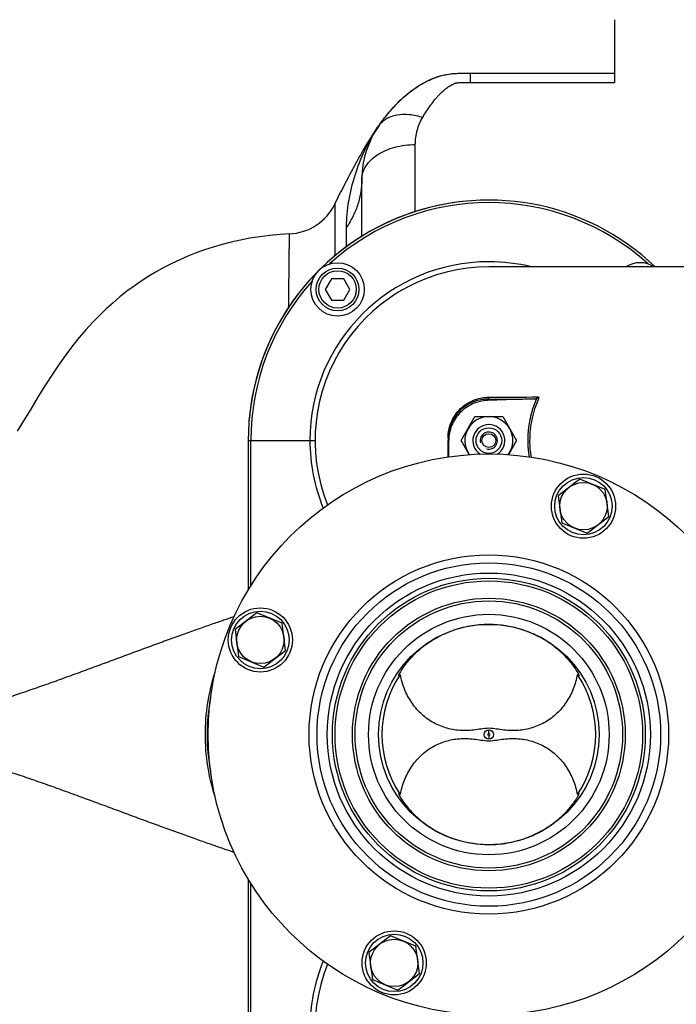
# Model space of a CAD drawing. Units: millimetres. Extents: x -2274 to 3974, y -362 to 3505.
# Drawn here: x 1906 to 2151, y 467 to 835 of the extents above; entities that cross this region are included whole.
import ezdxf

# ---------------------------------------------------------------- set-up
doc = ezdxf.new("R2010")
doc.units = ezdxf.units.MM
doc.header["$LTSCALE"] = 46.255
doc.header["$PDMODE"] = 3
doc.header["$PDSIZE"] = 0.3125
doc.layers.get('0').update_dxf_attribs({"linetype": 'CONTINUOUS'})
doc.layers.get('Defpoints').update_dxf_attribs({"linetype": 'CONTINUOUS'})
for name, color, linetype in [('02___PRT_ALL_AXES', 7, 'CONTINUOUS'), ('BEZUGSACHSEN', 7, 'CONTINUOUS'), ('BOHRUNGEN', 7, 'CONTINUOUS'), ('FASEN', 7, 'CONTINUOUS'), ('RUNDUNGEN', 7, 'CONTINUOUS')]:
    doc.layers.add(name, color=color, linetype=linetype)
doc.layers.add('AM_5', color=3, linetype='CONTINUOUS', lineweight=25)
doc.styles.get("Standard").update_dxf_attribs({"font": 'txt', "width": 0.7})
doc.dimstyles.new('AM_DIN$0', dxfattribs={"dimtxt": 3.5, "dimasz": 2.5, "dimexe": 1, "dimexo": 1, "dimgap": 1.5, "dimtad": 1, "dimdsep": 46, "dimtxsty": 'STANDARD', "dimcen": 0, "dimclrd": 256, "dimclre": 256, "dimclrt": 2, "dimadec": 0, "dimazin": 2, "dimtp": 0.1, "dimtm": 0.1, "dimtfac": 0.71, "dimtdec": 3, "dimtmove": 0, "dimatfit": 3, "dimfxl": 1, "dimlwd": -1, "dimlwe": -1, "dimarcsym": 0})

# ---------------------------------------------------------------- blocks, each defined once
blk = doc.blocks.new('*D11')
at = {"layer": 'AM_5', "ltscale": 10, "transparency": 16777216}
for p, q in [((1346.47, 1047.75), (2507.4, 1047.75)), ((2506.4, 117.75), (2506.4, 1017.75)), ((1346.47, 87.75), (2507.4, 87.75))]:
    blk.add_line(p, q, dxfattribs=at)
for points in [[(2501.4, 1017.75), (2511.4, 1017.75), (2506.4, 1047.75)], [(2501.4, 117.75), (2511.4, 117.75), (2506.4, 87.75)]]:
    blk.add_solid(points, dxfattribs=at)
at = {"layer": 'Defpoints', "color": 0, "ltscale": 10, "transparency": 16777216}
for p in [(1345.47, 1047.75), (2506.4, 1047.75), (1345.47, 87.75)]:
    blk.add_point(p, dxfattribs=at)
at = {"layer": 'AM_5', "color": 2, "ltscale": 10, "transparency": 16777216, "insert": (2473.9, 682.16), "char_height": 35, "attachment_point": 5, "rotation": 90}
blk.add_mtext('960', dxfattribs=at)
blk = doc.blocks.new('*D12')
at = {"layer": 'AM_5', "ltscale": 10, "transparency": 16777216}
for p, q in [((-951.13, 1170.75), (2617.04, 1170.75)), ((2616.04, 1140.75), (2616.04, -33.23)), ((-690.28, -63.23), (2617.04, -63.23))]:
    blk.add_line(p, q, dxfattribs=at)
for points in [[(2611.04, 1140.75), (2621.04, 1140.75), (2616.04, 1170.75)], [(2611.04, -33.23), (2621.04, -33.23), (2616.04, -63.23)]]:
    blk.add_solid(points, dxfattribs=at)
at = {"layer": 'Defpoints', "color": 0, "ltscale": 10, "transparency": 16777216}
for p in [(-952.13, 1170.75), (-691.28, -63.23), (2616.04, -63.23)]:
    blk.add_point(p, dxfattribs=at)
at = {"layer": 'AM_5', "color": 2, "ltscale": 10, "transparency": 16777216, "insert": (2583.54, 553.76), "char_height": 35, "attachment_point": 5, "rotation": 90}
blk.add_mtext('1180', dxfattribs=at)

msp = doc.modelspace()

# ---------------------------------------------------------------- linework, layer by layer
at = {"color": 7, "linetype": 'Continuous'}
for p, q in [((2211.183, 742.754), (2081.201, 742.754)), ((2022.305, 738.323), (2019.995, 734.323)), ((2026.924, 738.323), (2022.305, 738.323)), ((2029.233, 734.323), (2026.924, 738.323)), ((2019.995, 734.323), (2022.305, 730.323)), ((2026.924, 730.323), (2029.233, 734.323)), ((2022.305, 730.323), (2026.924, 730.323)), ((2098.175, 693.348), (2080.654, 692.736)), ((2070.79, 677.754), (2075.987, 686.754)), ((2075.987, 686.754), (2086.379, 686.754)), ((2086.379, 686.754), (2091.575, 677.754)), ((1991.183, 677.754), (1991.183, 621.791)), ((2066.183, 671.656), (2066.183, 677.736)), ((2073.829, 672.491), (2070.79, 677.754)), ((2091.575, 677.754), (2088.526, 672.473)), ((2047.441, 589.872), (2047.443, 589.815)), ((2114.922, 589.815), (2114.925, 589.846)), ((2047.443, 545.694), (2047.441, 545.637)), ((2114.925, 545.663), (2114.922, 545.693)), ((1991.183, 513.717), (1991.183, 457.754))]:
    msp.add_line(p, q, dxfattribs=at)
at = {"color": 9, "linetype": 'Continuous'}
for p, q in [((2080.659, 692.736), (2080.659, 693.23)), ((2099.155, 693.566), (2099.715, 693.326)), ((2065.928, 678.655), (2065.928, 678.204)), ((2065.928, 678.204), (2065.928, 677.904)), ((1991.183, 677.754), (2016.195, 677.754)), ((1992.148, 623.381), (1992.148, 677.754)), ((2065.928, 677.904), (2065.928, 677.754)), ((2081.183, 568.095), (2081.183, 569.493)), ((2081.183, 567.413), (2081.183, 566.015)), ((1992.148, 457.754), (1992.148, 512.127))]:
    msp.add_line(p, q, dxfattribs=at)
at = {"color": 7, "linetype": 'Continuous'}
msp.add_lwpolyline([(2006.613, 755.077), (2003.119, 754.852), (1999.254, 754.493), (1995.495, 754.026), (1991.835, 753.455), (1988.269, 752.784), (1984.793, 752.015), (1981.405, 751.151), (1978.096, 750.194), (1974.863, 749.146), (1971.699, 748.007), (1968.599, 746.776), (1965.56, 745.454), (1962.58, 744.041), (1959.655, 742.535), (1956.783, 740.937), (1953.965, 739.246), (1951.199, 737.461), (1948.485, 735.582), (1945.826, 733.611), (1943.209, 731.537), (1940.63, 729.355), (1938.074, 727.046), (1935.534, 724.601), (1933.003, 722.002), (1930.48, 719.24), (1927.961, 716.3), (1925.458, 713.188), (1922.952, 709.873), (1920.47, 706.389), (1917.934, 702.623), (1915.334, 698.561), (1912.654, 694.2), (1909.82, 689.486), (1907.163, 685.108), (1904.745, 681.314)], dxfattribs=at)
for centre, radius in [((2024.614, 734.323), 10), ((2081.183, 567.754), 105), ((2116.581, 653.213), 12), ((2116.581, 653.213), 10.75), ((2081.183, 567.754), 58.5), ((2081.183, 567.754), 57.5), ((1995.724, 603.152), 12), ((1995.724, 603.152), 10.75), ((2081.183, 567.754), 41.231), ((2045.785, 482.295), 12), ((2045.785, 482.295), 10.75)]:
    msp.add_circle(centre, radius, dxfattribs=at)
at = {"color": 9, "linetype": 'Continuous'}
for radius in [60.422, 1.739, 0.341]:
    msp.add_circle((2081.183, 567.754), radius, dxfattribs=at)
for centre, radius, start, end in [((2081.183, 677.754), 90, 46.26722, 180), ((2081.183, 677.754), 89.035, 47.97469, 132.03259), ((2081.183, 677.754), 66.921, 90, 180), ((2081.201, 677.732), 66.953, 76.26285, 90.0158), ((2081.183, 677.754), 89.035, 137.96741, 180), ((2071.602, 3333.081), 2639.867, 270.196572, 270.576751), ((2073.007, 3241.862), 2547.896, 270.185964, 270.601748), ((2081.283, 677.754), 67.018, 179.99974, 202.13974), ((2134.586, 677.757), 38.141, 180.00703, 189.38695), ((2081.283, 457.754), 67.018, 157.86026, 180.00026)]:
    msp.add_arc(centre, radius, start, end, dxfattribs=at)
at = {"color": 7, "linetype": 'Continuous'}
for centre, radius, start, end in [((2137.751, 734.323), 10, 57.65716, 122.34284), ((2081.183, 677.754), 65, 90, 201.74434), ((2081.183, 677.754), 9, 324.02912, 215.82691), ((2081.183, 677.754), 3.2, 255, 195), ((2081.183, 567.754), 40, 145.8658, 214.1342), ((2042.399, 596.085), 8.176, 312.75669, 313.95394), ((2081.183, 567.754), 40, 325.8658, 34.1342), ((2081.183, 457.754), 65, 158.25566, 270)]:
    msp.add_arc(centre, radius, start, end, dxfattribs=at)
at = {"color": 9, "linetype": 'Continuous'}
for points, knots in [([(2065.928, 678.655), (2065.927, 680.917), (2066.903, 685.337), (2070.8, 690.431), (2075.869, 693.355), (2079.527, 693.973), (2081.276, 693.979)], [0, 0, 0, 0, 0.2833527, 0.5453575, 0.7808796, 1, 1, 1, 1]), ([(2081.276, 693.979), (2081.244, 693.791), (2081.128, 693.455), (2080.809, 693.241), (2080.659, 693.23)], [0, 0, 0, 0, 0.5590918, 1, 1, 1, 1]), ([(2096.343, 671.621), (2095.759, 675.293), (2095.644, 682.86), (2097.688, 690.135), (2099.155, 693.566)], [0, 0, 0, 0, 0.4990917, 1, 1, 1, 1]), ([(2099.715, 693.326), (2098.662, 690.879), (2097.013, 685.767), (2096.445, 680.42), (2096.445, 677.752)], [0, 0, 0, 0, 0.4996105, 1, 1, 1, 1]), ([(2099.765, 694.106), (2099.838, 694.001), (2099.846, 693.706), (2099.77, 693.454), (2099.715, 693.326)], [0, 0, 0, 0, 0.4768015, 1, 1, 1, 1]), ([(2065.928, 678.655), (2065.964, 678.656), (2066.025, 678.659), (2066.111, 678.658), (2066.148, 678.668), (2066.183, 678.663), (2066.183, 678.669)], [0, 0, 0, 0, 0.4222826, 0.739969, 0.9344316, 1, 1, 1, 1]), ([(2065.925, 671.614), (2065.926, 672.124), (2065.927, 674.171), (2065.928, 676.217), (2065.928, 677.754)], [0, 0, 0, 0, 0.2491638, 1, 1, 1, 1])]:
    msp.add_open_spline(points, degree=3, knots=knots, dxfattribs=at)
at = {"color": 7, "linetype": 'Continuous'}
for points, knots in [([(2080.659, 693.23), (2079.01, 693.228), (2075.557, 692.644), (2070.774, 689.865), (2067.1, 685.019), (2066.183, 680.821), (2066.183, 678.669)], [0, 0, 0, 0, 0.2180786, 0.4530037, 0.7153389, 1, 1, 1, 1]), ([(2080.654, 692.736), (2078.746, 692.669), (2074.918, 691.785), (2070.12, 688.414), (2066.925, 683.497), (2066.183, 679.639), (2066.183, 677.73)], [0, 0, 0, 0, 0.2500174, 0.4999962, 0.7499768, 1, 1, 1, 1]), ([(2081.183, 608.937), (2078.795, 608.936), (2074.044, 608.516), (2067.24, 606.672), (2061.093, 603.801), (2056.651, 600.743), (2053.668, 598.118), (2051.841, 596.256), (2050.368, 594.54), (2049.374, 593.229), (2048.743, 592.31), (2048.314, 591.609), (2047.919, 590.957), (2047.587, 590.389), (2047.467, 590.078), (2047.448, 589.952)], [0, 0, 0, 0, 0.1766049, 0.3506749, 0.5189279, 0.6760505, 0.7477127, 0.8126047, 0.8688266, 0.9149247, 0.9341895, 0.951253, 0.9757219, 0.9905431, 1, 1, 1, 1]), ([(2114.729, 590.416), (2114.486, 590.932), (2113.658, 592.311), (2111.843, 594.812), (2108.915, 598.01), (2104.862, 601.43), (2099.82, 604.559), (2092.031, 607.875), (2085.523, 608.937), (2081.183, 608.937)], [0, 0, 0, 0, 0.0427519, 0.1202664, 0.2314927, 0.3669304, 0.516713, 0.6745815, 1, 1, 1, 1]), ([(2047.443, 589.815), (2047.448, 589.792), (2047.485, 589.755), (2047.546, 589.775), (2047.636, 589.818), (2047.774, 589.924), (2047.886, 590.023), (2047.949, 590.082)], [0, 0, 0, 0, 0.1108868, 0.1852924, 0.2888385, 0.5871847, 1, 1, 1, 1]), ([(2081.183, 570.086), (2080.208, 570.086), (2078.323, 569.834), (2075.567, 569.42), (2072.864, 569.219), (2069.297, 569.29), (2064.877, 570.089), (2059.918, 572.258), (2055.564, 575.558), (2052.031, 579.804), (2049.454, 584.758), (2048.42, 588.36), (2048.074, 590.199)], [0, 0, 0, 0, 0.0668155, 0.1297313, 0.1912339, 0.2522675, 0.3739561, 0.4962858, 0.6198749, 0.7450059, 0.8717386, 1, 1, 1, 1]), ([(2114.292, 590.199), (2113.946, 588.36), (2112.912, 584.758), (2110.334, 579.804), (2106.802, 575.558), (2102.448, 572.258), (2097.488, 570.089), (2093.069, 569.29), (2089.502, 569.219), (2086.799, 569.42), (2084.042, 569.834), (2082.158, 570.086), (2081.183, 570.086)], [0, 0, 0, 0, 0.1282614, 0.2549941, 0.3801251, 0.5037142, 0.6260439, 0.7477325, 0.8087661, 0.8702686, 0.9331845, 1, 1, 1, 1]), ([(2114.292, 590.199), (2114.372, 590.122), (2114.512, 589.991), (2114.683, 589.85), (2114.795, 589.784), (2114.853, 589.761), (2114.907, 589.77), (2114.92, 589.8), (2114.922, 589.815)], [0, 0, 0, 0, 0.4124007, 0.7138375, 0.8189823, 0.8935998, 0.9448638, 1, 1, 1, 1]), ([(2114.925, 589.849), (2114.924, 589.92), (2114.863, 590.116), (2114.784, 590.299), (2114.729, 590.416)], [0, 0, 0, 0, 0.3544308, 1, 1, 1, 1]), ([(2048.074, 545.309), (2048.42, 547.148), (2049.454, 550.75), (2052.031, 555.704), (2055.564, 559.95), (2059.918, 563.25), (2064.877, 565.419), (2069.297, 566.219), (2072.864, 566.289), (2075.567, 566.088), (2078.323, 565.674), (2080.208, 565.422), (2081.183, 565.422)], [0, 0, 0, 0, 0.1282614, 0.2549941, 0.3801251, 0.5037142, 0.6260439, 0.7477325, 0.8087661, 0.8702686, 0.9331845, 1, 1, 1, 1]), ([(2081.183, 565.422), (2082.158, 565.422), (2084.042, 565.674), (2086.799, 566.088), (2089.502, 566.289), (2093.069, 566.219), (2097.488, 565.419), (2102.448, 563.25), (2106.802, 559.95), (2110.334, 555.704), (2112.912, 550.75), (2113.946, 547.148), (2114.292, 545.309)], [0, 0, 0, 0, 0.0668155, 0.1297313, 0.1912339, 0.2522675, 0.3739561, 0.4962858, 0.6198749, 0.7450059, 0.8717386, 1, 1, 1, 1]), ([(2047.441, 545.637), (2047.443, 545.52), (2047.535, 545.225), (2047.68, 544.962), (2047.773, 544.803)], [0, 0, 0, 0, 0.3866044, 1, 1, 1, 1]), ([(2048.074, 545.309), (2047.994, 545.386), (2047.853, 545.516), (2047.683, 545.658), (2047.57, 545.724), (2047.512, 545.747), (2047.459, 545.738), (2047.446, 545.708), (2047.443, 545.693)], [0, 0, 0, 0, 0.4122518, 0.7136848, 0.8189429, 0.8935946, 0.9448406, 1, 1, 1, 1]), ([(2081.183, 526.571), (2083.515, 526.571), (2088.157, 526.974), (2094.819, 528.737), (2100.87, 531.493), (2106.009, 534.929), (2109.972, 538.547), (2112.405, 541.438), (2113.719, 543.331), (2114.318, 544.299), (2114.685, 544.985), (2114.851, 545.355), (2114.894, 545.499)], [0, 0, 0, 0, 0.1727961, 0.3432276, 0.508294, 0.6631675, 0.7993817, 0.9045538, 0.9423103, 0.9700981, 0.9888521, 1, 1, 1, 1]), ([(2114.922, 545.693), (2114.92, 545.706), (2114.912, 545.73), (2114.866, 545.75), (2114.797, 545.726), (2114.657, 545.642), (2114.549, 545.547), (2114.469, 545.475)], [0, 0, 0, 0, 0.0673527, 0.1247742, 0.2449535, 0.4308907, 1, 1, 1, 1]), ([(2114.894, 545.499), (2114.899, 545.515), (2114.914, 545.568), (2114.925, 545.622), (2114.925, 545.659)], [0, 0, 0, 0, 0.3096003, 1, 1, 1, 1]), ([(2047.773, 544.803), (2048.094, 544.251), (2048.987, 542.762), (2050.958, 540.185), (2053.981, 537), (2059.643, 532.402), (2068.714, 527.869), (2076.971, 526.572), (2081.183, 526.571)], [0, 0, 0, 0, 0.0482884, 0.1312279, 0.2447742, 0.3797318, 0.6814114, 1, 1, 1, 1])]:
    msp.add_open_spline(points, degree=3, knots=knots, dxfattribs=at)
for points in [[(2098.175, 693.348), (2098.509, 693.359), (2098.851, 693.426), (2099.155, 693.566)], [(2099.155, 693.566), (2099.401, 693.679), (2099.648, 693.86), (2099.764, 694.106)], [(2047.448, 589.952), (2047.444, 589.925), (2047.441, 589.898), (2047.441, 589.872)], [(2114.469, 545.475), (2114.409, 545.421), (2114.35, 545.365), (2114.292, 545.309)]]:
    msp.add_open_spline(points, degree=3, dxfattribs=at)
at = {"layer": '02___PRT_ALL_AXES', "color": 7, "linetype": 'Continuous'}
msp.add_circle((2081.183, 567.754), 45, dxfattribs=at)
at = {"layer": 'BEZUGSACHSEN', "color": 7, "linetype": 'Continuous'}
for p, q in [((2115.245, 663.362), (2107.124, 657.13)), ((2124.702, 659.444), (2115.245, 663.362)), ((2107.124, 657.13), (2108.46, 646.981)), ((2126.038, 649.296), (2124.702, 659.444)), ((2117.917, 643.064), (2126.038, 649.296)), ((2108.46, 646.981), (2117.917, 643.064)), ((1994.388, 613.301), (1986.267, 607.07)), ((2003.845, 609.384), (1994.388, 613.301)), ((2005.181, 599.235), (2003.845, 609.384)), ((1986.267, 607.07), (1987.603, 596.921)), ((1987.603, 596.921), (1997.06, 593.003)), ((1997.06, 593.003), (2005.181, 599.235)), ((2044.448, 492.444), (2036.327, 486.212)), ((2053.906, 488.527), (2044.448, 492.444)), ((2055.242, 478.378), (2053.906, 488.527)), ((2036.327, 486.212), (2037.663, 476.064)), ((2037.663, 476.064), (2047.121, 472.146)), ((2047.121, 472.146), (2055.242, 478.378))]:
    msp.add_line(p, q, dxfattribs=at)
for centre in [(2116.581, 653.213), (1995.724, 603.152), (2045.785, 482.295)]:
    msp.add_circle(centre, 8.865, dxfattribs=at)
msp.add_arc((2081.183, 677.754), 90, 94.43337, 175.39618, dxfattribs=at)
for points, knots in [([(2040.119, 795.686), (2041.01, 796.943), (2042.873, 799.436), (2045.941, 803.024), (2049.376, 806.427), (2053.287, 809.54), (2056.962, 811.763), (2060.174, 813.263), (2062.763, 814.194), (2065.491, 814.843), (2068.331, 815.155), (2071.238, 815.256), (2073.196, 815.254), (2074.183, 815.254)], [0, 0, 0, 0, 0.1120412, 0.2261981, 0.342955, 0.463215, 0.5888426, 0.6542154, 0.7208323, 0.7885311, 0.8576104, 0.928243, 1, 1, 1, 1]), ([(2023.546, 766.231), (2024.678, 768.534), (2026.437, 772.003), (2028.881, 776.656), (2030.821, 780.288), (2032.876, 784.048), (2035.868, 789.27), (2038.327, 793.155), (2040.119, 795.686)], [0, 0, 0, 0, 0.227637, 0.3449002, 0.4661514, 0.592866, 0.7248954, 1, 1, 1, 1])]:
    msp.add_open_spline(points, degree=3, knots=knots, dxfattribs=at)
at = {"layer": 'BOHRUNGEN', "color": 7, "linetype": 'Continuous'}
msp.add_circle((2081.183, 677.754), 2.56, dxfattribs=at)
at = {"layer": 'FASEN', "color": 7, "linetype": 'Continuous'}
for centre, radius in [((2024.614, 734.323), 8), ((2024.614, 734.323), 7), ((2081.183, 677.754), 4.8)]:
    msp.add_circle(centre, radius, dxfattribs=at)
msp.add_arc((2081.183, 677.754), 6, 302.34957, 237.39091, dxfattribs=at)
at = {"layer": 'RUNDUNGEN', "color": 7, "linetype": 'Continuous'}
for p, q in [((2128.183, 835.254), (2128.183, 811.776)), ((2074.183, 815.254), (2128.183, 815.254)), ((2033.683, 754.19), (2033.683, 775.459))]:
    msp.add_line(p, q, dxfattribs=at)
at = {"layer": 'RUNDUNGEN', "color": 9, "linetype": 'Continuous'}
for p, q in [((2074.183, 815.254), (2074.183, 811.776)), ((2074.183, 811.776), (2128.183, 811.776)), ((2053.683, 763.437), (2053.683, 788.538)), ((2023.546, 766.231), (2023.563, 746.874)), ((2027.958, 750.323), (2027.958, 757.608))]:
    msp.add_line(p, q, dxfattribs=at)
for radius in [67.236, 64.247, 51]:
    msp.add_circle((2081.183, 567.754), radius, dxfattribs=at)
at = {"layer": 'RUNDUNGEN', "color": 7, "linetype": 'Continuous'}
msp.add_circle((2081.183, 567.754), 50, dxfattribs=at)
for centre, radius, start, end in [((2068.683, 775.459), 35, 144.69567, 180), ((2005.596, 775.051), 20, 272.91417, 333.83192)]:
    msp.add_arc(centre, radius, start, end, dxfattribs=at)
at = {"layer": 'RUNDUNGEN', "color": 9, "linetype": 'Continuous'}
for centre, radius, start, end in [((2082.269, 765.845), 51.644, 144.70229, 146.11367), ((2050.882, 567.754), 75.074, 169.44249, 190.55771)]:
    msp.add_arc(centre, radius, start, end, dxfattribs=at)
at = {"layer": 'RUNDUNGEN', "color": 7, "linetype": 'Continuous'}
msp.add_open_spline([(2040.119, 795.686), (2040.265, 795.892), (2041.805, 798.047), (2044.971, 802.078), (2050.313, 807.421), (2056.839, 811.956), (2064.916, 815.272), (2071.076, 815.254), (2074.183, 815.254)], degree=3, knots=[0, 0, 0, 0, 0.0206147, 0.2164918, 0.4123688, 0.6082459, 0.8041229, 1, 1, 1, 1], dxfattribs=at)
at = {"layer": 'RUNDUNGEN', "color": 9, "linetype": 'Continuous'}
for points, knots in [([(2056.441, 798.714), (2056.909, 799.49), (2057.865, 801.018), (2059.386, 803.24), (2060.74, 805.017), (2061.894, 806.38), (2062.808, 807.371), (2063.782, 808.327), (2064.833, 809.24), (2065.78, 809.95), (2066.589, 810.484), (2067.233, 810.87), (2067.802, 811.168), (2068.288, 811.38), (2068.613, 811.498), (2068.891, 811.569), (2069.187, 811.617), (2069.717, 811.68), (2070.482, 811.73), (2071.406, 811.76), (2072.64, 811.777), (2073.565, 811.776), (2074.183, 811.776)], [0, 0, 0, 0, 0.1154997, 0.2297444, 0.3433054, 0.400158, 0.457352, 0.5152097, 0.5741629, 0.6347643, 0.6658866, 0.6976997, 0.7305571, 0.7476061, 0.7653274, 0.7745961, 0.7841412, 0.8035081, 0.8426386, 0.881941, 0.9212876, 1, 1, 1, 1]), ([(2040.119, 795.686), (2040.479, 796.194), (2041.324, 797.147), (2042.891, 798.295), (2044.728, 799.15), (2047.567, 799.902), (2051.596, 799.983), (2054.809, 799.255), (2056.441, 798.714)], [0, 0, 0, 0, 0.1054787, 0.2136638, 0.326869, 0.4467438, 0.7087888, 1, 1, 1, 1]), ([(2053.683, 788.538), (2053.683, 790.324), (2054.143, 793.886), (2055.532, 797.207), (2056.441, 798.714)], [0, 0, 0, 0, 0.5035469, 1, 1, 1, 1]), ([(2027.958, 757.608), (2027.958, 760.866), (2028.545, 767.457), (2030.97, 777.032), (2034.464, 786.229), (2037.598, 791.96), (2039.397, 794.639)], [0, 0, 0, 0, 0.2491563, 0.5030693, 0.7532075, 1, 1, 1, 1]), ([(2033.683, 775.459), (2033.683, 776.319), (2033.956, 778.091), (2035.145, 780.59), (2037.041, 782.864), (2039.56, 784.837), (2042.604, 786.448), (2047.287, 788.064), (2051.11, 788.538), (2053.683, 788.538)], [0, 0, 0, 0, 0.0984635, 0.2016693, 0.3131083, 0.4344657, 0.5657165, 0.7054869, 1, 1, 1, 1]), ([(2033.683, 775.459), (2033.683, 773.911), (2033.436, 770.794), (2032.336, 766.201), (2030.522, 761.749), (2028.879, 758.957), (2027.958, 757.608)], [0, 0, 0, 0, 0.2442431, 0.4909069, 0.7422123, 1, 1, 1, 1]), ([(2006.304, 727.667), (2006.333, 729.654), (2006.386, 733.438), (2006.442, 738.039), (2006.48, 741.412), (2006.504, 743.685), (2006.526, 745.771), (2006.544, 747.663), (2006.561, 749.352), (2006.575, 750.83), (2006.586, 752.092), (2006.594, 753.006), (2006.6, 753.625), (2006.603, 754.004), (2006.606, 754.325), (2006.608, 754.588), (2006.61, 754.771), (2006.611, 754.888), (2006.611, 754.954), (2006.612, 755.005), (2006.612, 755.042), (2006.614, 755.064), (2006.612, 755.074), (2006.613, 755.077)], [0, 0, 0, 0, 0.2174911, 0.4141532, 0.5036206, 0.5866499, 0.6628778, 0.7319952, 0.7937053, 0.8477205, 0.8938243, 0.9318317, 0.9477413, 0.9615585, 0.9732717, 0.9828728, 0.9903539, 0.9932971, 0.9957074, 0.9975838, 0.9989254, 0.9997311, 1, 1, 1, 1]), ([(1985.898, 611.847), (1984.584, 611.405), (1981.744, 610.435), (1977.216, 608.872), (1973.115, 607.431), (1969.63, 606.186), (1965.941, 604.864), (1961.194, 603.15), (1955.376, 601.019), (1949.423, 598.823), (1943.368, 596.589), (1937.239, 594.326), (1931.057, 592.042), (1924.828, 589.763), (1919.611, 587.879), (1915.419, 586.382), (1911.212, 584.894), (1903.808, 582.359), (1897.414, 580.316), (1893.123, 579.039)], [0, 0, 0, 0, 0.0422492, 0.0915023, 0.1459907, 0.1747597, 0.2043312, 0.265439, 0.3285835, 0.3931987, 0.4588708, 0.5253201, 0.5923399, 0.6597686, 0.7274938, 0.7614414, 0.7954338, 0.8635237, 1, 1, 1, 1]), ([(1978.79, 544.516), (1977.593, 548.269), (1975.764, 555.968), (1974.84, 567.795), (1975.777, 579.621), (1977.614, 587.318), (1978.815, 591.07)], [0, 0, 0, 0, 0.250004, 0.5, 0.749996, 1, 1, 1, 1]), ([(1985.898, 523.661), (1984.584, 524.103), (1981.744, 525.073), (1977.216, 526.636), (1973.115, 528.077), (1969.63, 529.323), (1965.941, 530.644), (1961.194, 532.358), (1955.376, 534.489), (1949.423, 536.685), (1943.368, 538.919), (1937.239, 541.182), (1931.057, 543.466), (1924.828, 545.745), (1919.611, 547.629), (1915.419, 549.126), (1911.212, 550.614), (1903.808, 553.149), (1897.414, 555.192), (1893.123, 556.469)], [0, 0, 0, 0, 0.0422493, 0.0915026, 0.1459909, 0.1747599, 0.2043314, 0.2654392, 0.3285837, 0.3931989, 0.4588709, 0.5253203, 0.59234, 0.6597687, 0.7274939, 0.7614415, 0.7954339, 0.8635238, 1, 1, 1, 1])]:
    msp.add_open_spline(points, degree=3, knots=knots, dxfattribs=at)

# ---------------------------------------------------------------- dimensions: what is measured, and where the dimension line sits
at = {"layer": 'AM_5', "ltscale": 10}
dim = msp.add_linear_dim(base=(2616.041, -63.229), p1=(-952.133, 1170.754), p2=(-691.283, -63.229), angle=90, text='1180', dimstyle='AM_DIN$0', override={"dimtxt": 35, "dimasz": 30, "dimgap": 15, "dimsah": 1}, dxfattribs=at)
dim.commit()
dim.dimension.update_dxf_attribs({"geometry": '*D12', "text_midpoint": (2583.541, 553.762)})
dim = msp.add_linear_dim(base=(2506.403, 1047.754), p1=(1345.467, 87.754), p2=(1345.467, 1047.754), angle=90, text='960', dimstyle='AM_DIN$0', override={"dimtxt": 35, "dimasz": 30, "dimgap": 15, "dimsah": 1}, dxfattribs=at)
dim.commit()
dim.dimension.update_dxf_attribs({"geometry": '*D11', "text_midpoint": (2506.403, 682.164), "dimtype": 160})

doc.saveas('drawing.dxf')
